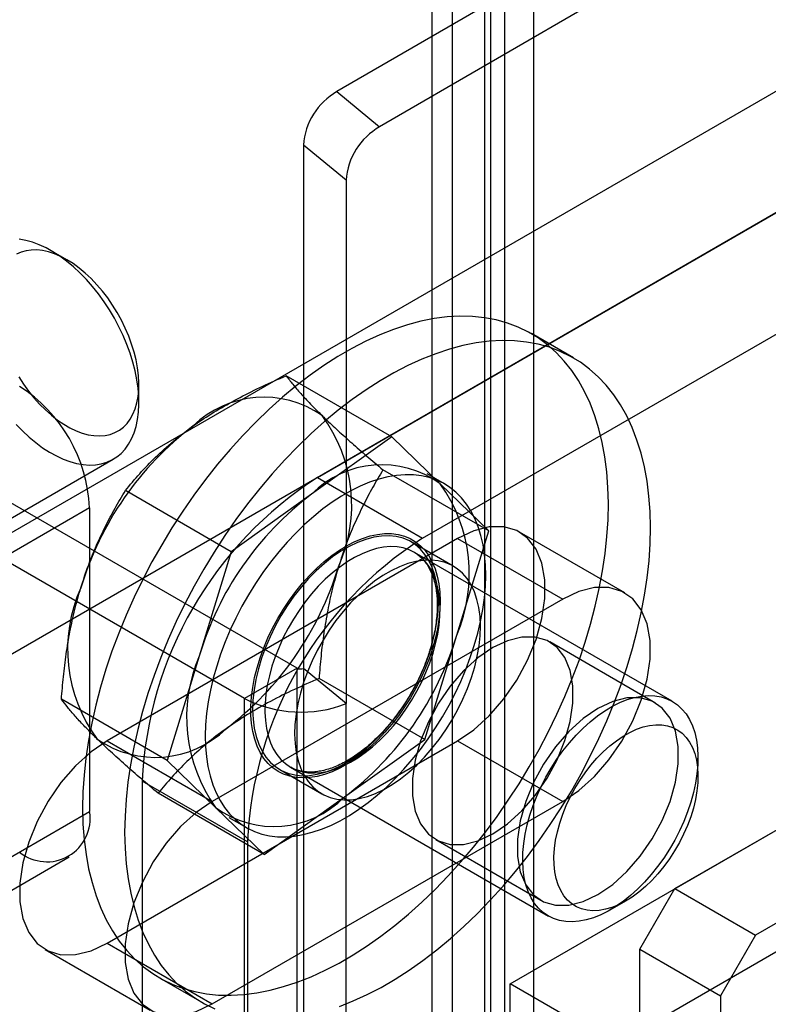
# Model space of a CAD drawing. Extents: x -14 to 420, y -18 to 297.
# Drawn here: x 353 to 357, y 143 to 148 of the extents above; entities that cross this region are included whole.
import ezdxf

# ---------------------------------------------------------------- set-up
doc = ezdxf.new("R2010")
doc.units = 0
doc.layers.get('0').update_dxf_attribs({"linetype": 'CONTINUOUS'})

msp = doc.modelspace()

# ---------------------------------------------------------------- linework, layer by layer
at = {"color": 7, "linetype": 'CONTINUOUS'}
for p, q in [((357.773411, 149.488278), (354.457121, 147.564876)), ((354.255877, 144.658464), (345.935203, 149.461887)), ((353.990712, 144.505388), (345.670037, 149.308811)), ((357.988502, 149.310945), (354.672212, 147.387543)), ((355.039193, 79.821151), (355.039193, 148.394684)), ((355.200483, 148.276796), (355.200483, 76.055295)), ((355.2325, 76.050657), (355.2325, 148.2782)), ((355.304358, 79.668074), (355.304358, 148.241607)), ((354.935318, 148.12372), (354.935318, 75.902218)), ((355.447591, 148.100867), (355.447591, 75.873325)), ((354.358612, 145.619252), (357.966897, 147.702271)), ((356.833486, 147.660272), (351.282698, 144.45587)), ((354.457121, 147.564876), (354.672212, 147.387543)), ((354.888942, 145.313099), (358.497227, 147.396118)), ((357.363816, 147.354119), (351.813028, 144.149717)), ((354.287894, 147.295437), (354.287894, 144.656847)), ((354.502985, 147.118104), (354.287894, 147.295437)), ((354.502985, 147.118104), (354.502985, 144.479515)), ((353.094718, 146.717579), (353.016065, 146.762999)), ((355.649589, 146.222285), (355.437457, 146.344746)), ((353.457935, 145.997575), (353.457935, 146.0884)), ((354.734163, 145.824302), (354.200697, 146.132265)), ((354.734163, 145.824302), (354.328731, 145.534972)), ((354.978336, 145.587446), (354.734163, 145.824302)), ((351.41707, 144.607995), (353.328468, 145.711422)), ((355.222509, 145.35059), (354.689044, 145.658553)), ((354.358612, 145.619252), (354.888942, 145.313099)), ((354.999993, 145.586953), (354.911604, 145.637979)), ((353.923299, 145.245642), (353.389834, 145.553605)), ((355.222509, 145.35059), (354.978336, 145.587446)), ((354.328731, 145.534972), (353.923299, 145.245642)), ((353.209564, 145.466524), (352.679233, 145.160371)), ((353.209564, 145.466524), (353.209564, 143.93551)), ((355.06125, 144.824404), (355.222509, 145.35059)), ((355.908524, 145.037673), (355.378193, 145.343826)), ((355.065719, 145.312883), (353.297952, 144.292373)), ((355.043389, 145.172201), (354.831257, 145.294662)), ((355.065719, 145.312883), (355.596049, 145.00673)), ((353.923299, 145.245642), (353.76204, 144.719456)), ((356.148056, 144.49119), (354.847863, 145.241775)), ((355.596049, 145.00673), (353.828282, 143.98622)), ((354.899991, 144.298218), (355.06125, 144.824404)), ((356.060302, 144.484115), (355.529972, 144.790268)), ((353.76204, 144.719456), (353.600781, 144.19327)), ((354.255877, 144.658464), (353.990712, 144.505388)), ((354.255877, 141.443335), (354.255877, 144.658464)), ((354.287894, 144.656847), (354.287894, 141.441718)), ((354.502985, 144.479515), (354.287894, 144.656847)), ((354.899991, 144.298218), (354.366526, 144.606181)), ((355.330884, 143.067471), (357.966897, 144.589209)), ((353.600781, 144.19327), (353.067316, 144.501232)), ((353.990712, 141.290258), (353.990712, 144.505388)), ((354.502985, 141.264385), (354.502985, 144.479515)), ((353.297952, 144.292373), (353.828282, 143.98622)), ((353.297952, 143.271697), (355.065719, 144.292207)), ((354.49456, 144.008888), (354.899991, 144.298218)), ((355.065719, 144.292207), (355.596049, 143.986054)), ((355.861214, 142.761318), (358.497227, 144.283056)), ((356.277523, 144.114211), (356.277523, 144.205037)), ((353.600781, 144.19327), (353.844954, 143.956414)), ((354.222914, 144.159214), (355.523107, 143.408629)), ((354.16881, 144.147147), (354.380942, 144.024686)), ((354.005059, 143.782168), (353.474729, 144.088321)), ((353.474729, 144.088321), (353.474729, 138.984941)), ((354.089128, 143.719557), (353.555662, 144.02752)), ((354.089128, 143.719557), (354.49456, 144.008888)), ((356.161734, 143.54711), (356.974907, 144.016545)), ((353.828282, 142.965544), (355.596049, 143.986054)), ((353.844954, 143.956414), (354.089128, 143.719557)), ((352.679233, 143.629357), (353.209564, 143.93551)), ((353.911686, 143.905881), (354.000074, 143.854856)), ((354.005059, 143.782168), (354.005059, 138.678788)), ((354.955019, 143.794312), (355.485349, 143.488159)), ((357.381494, 143.781828), (356.568321, 143.312393)), ((352.57566, 143.400434), (353.10599, 143.706587)), ((355.984958, 143.240924), (356.161734, 143.54711)), ((356.161734, 143.54711), (356.568321, 143.312393)), ((355.835653, 143.439613), (355.914306, 143.485033)), ((356.568321, 143.312393), (356.391544, 143.006207)), ((353.297952, 143.271697), (353.828282, 142.965544)), ((352.985477, 143.240755), (353.515807, 142.934602)), ((355.984958, 142.526451), (355.984958, 143.240924)), ((355.984958, 143.240924), (356.391544, 143.006207)), ((353.56261, 143.097063), (353.774742, 142.974602)), ((355.861214, 142.761318), (355.330884, 143.067471)), ((355.330884, 142.148862), (355.330884, 143.067471)), ((356.391544, 143.006207), (356.391544, 142.291734))]:
    msp.add_line(p, q, dxfattribs=at)
at = {"color": 7, "linetype": 'CONTINUOUS', "flags": 128}
for points in [[(353.413674, 146.245737), (353.397323, 146.29052), (353.378621, 146.335071), (353.357683, 146.379113), (353.334639, 146.422376), (353.30963, 146.464593), (353.282811, 146.505504), (353.254346, 146.544856), (353.224413, 146.582407), (353.193194, 146.617925), (353.160883, 146.651192), (353.127678, 146.682001), (353.093785, 146.710164), (353.059412, 146.735506), (353.024772, 146.757872), (352.990077, 146.777123), (352.955542, 146.793141), (352.92138, 146.805827), (352.887801, 146.815103), (352.855013, 146.820911)], [(353.421552, 146.292389), (353.40672, 146.332725), (353.389577, 146.372804), (353.370251, 146.41233), (353.348885, 146.451011), (353.325636, 146.48856), (353.300677, 146.524698), (353.274193, 146.55916), (353.24638, 146.591688), (353.217443, 146.622043), (353.187598, 146.65), (353.157064, 146.675351), (353.126068, 146.69791), (353.09484, 146.717508), (353.06361, 146.734002), (353.032611, 146.747268), (353.00207, 146.757209), (352.972215, 146.763751), (352.943267, 146.766846), (352.915439, 146.76647), (352.888939, 146.762627), (352.863961, 146.755345), (352.840692, 146.744677)], [(355.779873, 145.060015), (355.796482, 145.148827), (355.809417, 145.236427), (355.818639, 145.322565), (355.824124, 145.406998), (355.825856, 145.489486), (355.823829, 145.569795), (355.81805, 145.647698), (355.808535, 145.722974), (355.795311, 145.795409), (355.778415, 145.864799), (355.757896, 145.930946), (355.733811, 145.993663), (355.706228, 146.052772), (355.675227, 146.108106), (355.640894, 146.159508), (355.603328, 146.206832), (355.562634, 146.249944), (355.518928, 146.288722), (355.472334, 146.323055), (355.422983, 146.352848), (355.371017, 146.378014), (355.316582, 146.398483), (355.259832, 146.414196), (355.200928, 146.42511), (355.140038, 146.431193), (355.077333, 146.432428), (355.012992, 146.428812), (354.947197, 146.420354), (354.880134, 146.407079), (354.811994, 146.389025), (354.74297, 146.366242), (354.673257, 146.338795), (354.603053, 146.306762), (354.532557, 146.270233), (354.461969, 146.229313), (354.391489, 146.184117), (354.321316, 146.134774), (354.25165, 146.081423), (354.182688, 146.024215), (354.114626, 145.963313), (354.047656, 145.898889), (353.981968, 145.831126), (353.917749, 145.760216), (353.855181, 145.68636), (353.79444, 145.609767), (353.7357, 145.530655), (353.679126, 145.449247), (353.624879, 145.365775), (353.573112, 145.280475), (353.523974, 145.193588), (353.477602, 145.105362), (353.434128, 145.016046), (353.393675, 144.925894), (353.356359, 144.83516), (353.322284, 144.744102), (353.291548, 144.652979), (353.264238, 144.562048), (353.24043, 144.471568), (353.220194, 144.381794), (353.203584, 144.292982), (353.19065, 144.205382), (353.181428, 144.119244), (353.175943, 144.034811), (353.174211, 143.952323), (353.176238, 143.872014), (353.182017, 143.794111), (353.191532, 143.718835), (353.204756, 143.6464), (353.221652, 143.57701), (353.242171, 143.510863), (353.266256, 143.448146), (353.293839, 143.389037), (353.32484, 143.333703), (353.359173, 143.282301), (353.396739, 143.234977), (353.437433, 143.191865), (353.481139, 143.153087), (353.527733, 143.118753), (353.577083, 143.088961), (353.62905, 143.063795), (353.683485, 143.043326), (353.740235, 143.027613), (353.799139, 143.016699), (353.860029, 143.010616), (353.922734, 143.009381), (353.987075, 143.012997), (354.05287, 143.021455), (354.119932, 143.03473), (354.188072, 143.052784), (354.257097, 143.075567), (354.32681, 143.103014), (354.397014, 143.135047), (354.46751, 143.171576), (354.538098, 143.212496), (354.608578, 143.257691), (354.678751, 143.307035), (354.748417, 143.360386), (354.817379, 143.417594), (354.885441, 143.478496), (354.952411, 143.54292), (355.018098, 143.610683), (355.082317, 143.681593), (355.144886, 143.755449), (355.205627, 143.832042), (355.264367, 143.911154), (355.320941, 143.992562), (355.375188, 144.076034), (355.426954, 144.161334), (355.476093, 144.248221), (355.522465, 144.336447), (355.565939, 144.425763), (355.606392, 144.515915), (355.643708, 144.606649), (355.677782, 144.697707), (355.708518, 144.78883), (355.735829, 144.879761), (355.759636, 144.970241), (355.779873, 145.060015)], [(352.851832, 146.126286), (352.875958, 146.089408), (352.901704, 146.054075), (352.928877, 146.020549), (352.957279, 145.989079), (352.986697, 145.959896), (353.016915, 145.933217), (353.047708, 145.90924), (353.078849, 145.888142), (353.110107, 145.870079), (353.14125, 145.855185), (353.172049, 145.843571), (353.202274, 145.835321), (353.231703, 145.830499), (353.260117, 145.829138), (353.287307, 145.831249), (353.31307, 145.836817), (353.337215, 145.8458), (353.359566, 145.858132), (353.379954, 145.873722), (353.398231, 145.892453), (353.41426, 145.914188), (353.427923, 145.938765), (353.439118, 145.966003), (353.447763, 145.9957), (353.453794, 146.027636), (353.457166, 146.061574), (353.457855, 146.097263), (353.455854, 146.13444), (353.451179, 146.172828), (353.443864, 146.212144), (353.433964, 146.252096), (353.421552, 146.292389)], [(355.992005, 144.937554), (356.008614, 145.026366), (356.021549, 145.113966), (356.030771, 145.200104), (356.036256, 145.284536), (356.037988, 145.367024), (356.035961, 145.447334), (356.030182, 145.525237), (356.020667, 145.600512), (356.007443, 145.672948), (355.990547, 145.742338), (355.970028, 145.808485), (355.945943, 145.871202), (355.91836, 145.930311), (355.887359, 145.985645), (355.853026, 146.037047), (355.81546, 146.084371), (355.774766, 146.127483), (355.73106, 146.166261), (355.684466, 146.200594), (355.635115, 146.230386), (355.583149, 146.255553), (355.528714, 146.276021), (355.471964, 146.291735), (355.41306, 146.302649), (355.35217, 146.308732), (355.289465, 146.309967), (355.225124, 146.306351), (355.159329, 146.297893), (355.092266, 146.284618), (355.024126, 146.266563), (354.955102, 146.24378), (354.885389, 146.216333), (354.815185, 146.1843), (354.744689, 146.147772), (354.674101, 146.106852), (354.603621, 146.061656), (354.533448, 146.012313), (354.463782, 145.958962), (354.39482, 145.901754), (354.326758, 145.840852), (354.259788, 145.776428), (354.1941, 145.708665), (354.129881, 145.637755), (354.067313, 145.563899), (354.006572, 145.487306), (353.947832, 145.408194), (353.891258, 145.326786), (353.837011, 145.243314), (353.785245, 145.158014), (353.736106, 145.071127), (353.689734, 144.982901), (353.64626, 144.893585), (353.605807, 144.803432), (353.568491, 144.712699), (353.534416, 144.621641), (353.50368, 144.530518), (353.47637, 144.439587), (353.452563, 144.349107), (353.432326, 144.259333), (353.415716, 144.17052), (353.402782, 144.082921), (353.39356, 143.996783), (353.388075, 143.91235), (353.386343, 143.829862), (353.38837, 143.749553), (353.394149, 143.67165), (353.403664, 143.596374), (353.416888, 143.523939), (353.433784, 143.454549), (353.454303, 143.388402), (353.478388, 143.325685), (353.505971, 143.266575), (353.536972, 143.211241), (353.571305, 143.159839), (353.608871, 143.112516), (353.649565, 143.069404), (353.693271, 143.030626), (353.739865, 142.996292), (353.789216, 142.9665), (353.841182, 142.941334)], [(352.838792, 145.88748), (352.871104, 145.854213), (352.904308, 145.823404), (352.938201, 145.795241), (352.972574, 145.769899), (353.007215, 145.747533), (353.041909, 145.728282), (353.076444, 145.712264), (353.110606, 145.699578), (353.144185, 145.690302), (353.176973, 145.684493), (353.208769, 145.682188), (353.239376, 145.6834), (353.268607, 145.688123), (353.296279, 145.696326), (353.322224, 145.707959), (353.346281, 145.72295), (353.368301, 145.741208), (353.388149, 145.76262), (353.405703, 145.787053), (353.420854, 145.814356), (353.433509, 145.844363), (353.44359, 145.876887), (353.451034, 145.911727), (353.455797, 145.948671), (353.457848, 145.987488), (353.457174, 146.027941), (353.453781, 146.069779), (353.447688, 146.112746), (353.438934, 146.156575), (353.427573, 146.200996), (353.413674, 146.245737)], [(355.149639, 144.773379), (355.166844, 144.834135), (355.181071, 144.894386), (355.192256, 144.953861), (355.20035, 145.012297), (355.205315, 145.069431), (355.207131, 145.125008), (355.205789, 145.178781), (355.201295, 145.230508), (355.193669, 145.27996), (355.182944, 145.326915), (355.16917, 145.371163), (355.152407, 145.412507), (355.132731, 145.450762), (355.110229, 145.485757), (355.085001, 145.517336), (355.057161, 145.545358), (355.026833, 145.569698), (354.994152, 145.590247), (354.959264, 145.606914), (354.922325, 145.619623), (354.883499, 145.628318), (354.842962, 145.632961), (354.800892, 145.63353), (354.757479, 145.630023), (354.712916, 145.622456), (354.667403, 145.610863), (354.621141, 145.595294), (354.574339, 145.57582), (354.527205, 145.552528), (354.47995, 145.525522), (354.432784, 145.494922), (354.385919, 145.460865), (354.339564, 145.423504), (354.293925, 145.383004), (354.249206, 145.339547), (354.205608, 145.293328), (354.163325, 145.244551), (354.122546, 145.193436), (354.083452, 145.140211), (354.046219, 145.085113), (354.011014, 145.028388), (353.977992, 144.97029), (353.947301, 144.911078), (353.91908, 144.851016), (353.893453, 144.790374), (353.870535, 144.729421), (353.850428, 144.66843), (353.833223, 144.607674), (353.818996, 144.547423), (353.807811, 144.487947), (353.799717, 144.429512), (353.794751, 144.372378), (353.792936, 144.316801), (353.794278, 144.263028), (353.798772, 144.211301), (353.806398, 144.161849), (353.817122, 144.114894), (353.830897, 144.070646), (353.847659, 144.029302), (353.867336, 143.991047), (353.889838, 143.956052), (353.915066, 143.924473), (353.942906, 143.896451), (353.973234, 143.872111), (354.005915, 143.851561), (354.040803, 143.834895), (354.077742, 143.822186), (354.116567, 143.81349), (354.157105, 143.808848), (354.199175, 143.808279), (354.242588, 143.811786), (354.28715, 143.819353), (354.332664, 143.830946), (354.378925, 143.846515), (354.425727, 143.865989), (354.472861, 143.889281), (354.520117, 143.916287), (354.567282, 143.946887), (354.614148, 143.980944), (354.660503, 144.018305), (354.706142, 144.058805), (354.750861, 144.102262), (354.794459, 144.148481), (354.836742, 144.197258), (354.877521, 144.248373), (354.916615, 144.301598), (354.953847, 144.356696), (354.989053, 144.413421), (355.022075, 144.471519), (355.052766, 144.530731), (355.080987, 144.590793), (355.106614, 144.651435), (355.129532, 144.712388), (355.149639, 144.773379)], [(355.065719, 144.292207), (355.146925, 144.347776), (355.225367, 144.418832), (355.298371, 144.502955), (355.363453, 144.597279), (355.418396, 144.698594), (355.461329, 144.803449), (355.49079, 144.908273), (355.505775, 145.009496), (355.505775, 145.103673), (355.49079, 145.187594), (355.461329, 145.258403), (355.418396, 145.313689), (355.363453, 145.351568), (355.298371, 145.370751), (355.225367, 145.370584), (355.146925, 145.351073), (355.065719, 145.312883)], [(354.938517, 144.756324), (354.921691, 144.706064), (354.902058, 144.655901), (354.879751, 144.606172), (354.854916, 144.557206), (354.82772, 144.509329), (354.798343, 144.46286), (354.76698, 144.418109), (354.733842, 144.375373), (354.699147, 144.334936), (354.663127, 144.297067), (354.626022, 144.26202), (354.588079, 144.230026), (354.549549, 144.201298), (354.51069, 144.176029), (354.47176, 144.154386), (354.433019, 144.136512), (354.394723, 144.122528), (354.357128, 144.112526), (354.320484, 144.106573), (354.285035, 144.104707), (354.251017, 144.106943), (354.218655, 144.113264), (354.188167, 144.123629), (354.159754, 144.137969), (354.133605, 144.156188), (354.109895, 144.178166), (354.088781, 144.203755), (354.070404, 144.232785), (354.054886, 144.265064), (354.042331, 144.300377), (354.032821, 144.338488), (354.026421, 144.379144), (354.023172, 144.422075), (354.023097, 144.466994), (354.026196, 144.513602), (354.032448, 144.561591), (354.041812, 144.610639), (354.054225, 144.660422), (354.069605, 144.710606), (354.087849, 144.76086), (354.108837, 144.810847), (354.132428, 144.860236), (354.158465, 144.908698), (354.186775, 144.95591), (354.21717, 145.001558), (354.249447, 145.045338), (354.283392, 145.086959), (354.318779, 145.126145), (354.355372, 145.162633), (354.392927, 145.196182), (354.431196, 145.226568), (354.469922, 145.253589), (354.508849, 145.277065), (354.547717, 145.296839), (354.586268, 145.312781), (354.624245, 145.324784), (354.661395, 145.332769), (354.697472, 145.336681), (354.732234, 145.336496), (354.765452, 145.332214), (354.796903, 145.323864), (354.826378, 145.311501), (354.853682, 145.295208), (354.878632, 145.275093), (354.901063, 145.25129), (354.920825, 145.223957), (354.937786, 145.193277), (354.951835, 145.159453), (354.962876, 145.122711), (354.970838, 145.083294), (354.975666, 145.041466), (354.97733, 144.997505), (354.975817, 144.951703), (354.971137, 144.904365), (354.963323, 144.855806), (354.952425, 144.80635), (354.938517, 144.756324)], [(354.952244, 144.840723), (354.961387, 144.89338), (354.966815, 144.944647), (354.968485, 144.994113), (354.966384, 145.041379), (354.960528, 145.086065), (354.950964, 145.127811), (354.93777, 145.16628), (354.921051, 145.201164), (354.900942, 145.232181), (354.877606, 145.259082), (354.851229, 145.281649), (354.822025, 145.299702), (354.790229, 145.313094), (354.756095, 145.321719), (354.719901, 145.325506), (354.681936, 145.324425), (354.642506, 145.318485), (354.60193, 145.307734), (354.560532, 145.292258), (354.518648, 145.272182), (354.476614, 145.247667), (354.434769, 145.218911), (354.393449, 145.186145), (354.352987, 145.149633), (354.313709, 145.10967), (354.275931, 145.066576), (354.239958, 145.0207), (354.206078, 144.972409), (354.174566, 144.922094), (354.145673, 144.870159), (354.119634, 144.817021), (354.096658, 144.763111), (354.076929, 144.70886), (354.060607, 144.654706), (354.047823, 144.601085), (354.03868, 144.548429), (354.033252, 144.497162), (354.031581, 144.447696), (354.033683, 144.40043), (354.039539, 144.355744), (354.049103, 144.313998), (354.062297, 144.275528), (354.079016, 144.240645), (354.099125, 144.209628), (354.122461, 144.182727), (354.148838, 144.16016), (354.178042, 144.142107), (354.209838, 144.128714), (354.243971, 144.12009), (354.280166, 144.116303), (354.318131, 144.117384), (354.357561, 144.123324), (354.398137, 144.134075), (354.439534, 144.149551), (354.481419, 144.169627), (354.523453, 144.194142), (354.565298, 144.222898), (354.606618, 144.255664), (354.64708, 144.292176), (354.686358, 144.332139), (354.724136, 144.375233), (354.760109, 144.421109), (354.793988, 144.4694), (354.825501, 144.519715), (354.854393, 144.57165), (354.880432, 144.624787), (354.903409, 144.678698), (354.923137, 144.732949), (354.939459, 144.787103), (354.952244, 144.840723)], [(354.941392, 144.733291), (354.954734, 144.781479), (354.965054, 144.829084), (354.972279, 144.875762), (354.976355, 144.921178), (354.977255, 144.965004), (354.974971, 145.006923), (354.96952, 145.046635), (354.960941, 145.083853), (354.949295, 145.118309), (354.934668, 145.149755), (354.917164, 145.177964), (354.896909, 145.202732), (354.874049, 145.223882), (354.848749, 145.241261), (354.821192, 145.254743), (354.791575, 145.264232), (354.760112, 145.26966), (354.72703, 145.270986), (354.692568, 145.268202), (354.656973, 145.261328), (354.620502, 145.250413), (354.583418, 145.235536), (354.545987, 145.216804), (354.508481, 145.194352), (354.471168, 145.168341), (354.434318, 145.13896), (354.398196, 145.10642), (354.363062, 145.070954), (354.329171, 145.03282), (354.296765, 144.992291), (354.266078, 144.94966), (354.237332, 144.905234), (354.210733, 144.859332), (354.186473, 144.812286), (354.164728, 144.764435), (354.145653, 144.716123), (354.129386, 144.667698), (354.116044, 144.61951), (354.105723, 144.571905), (354.098499, 144.525226), (354.094422, 144.47981), (354.093522, 144.435985), (354.095806, 144.394065), (354.101258, 144.354353), (354.109837, 144.317135), (354.121482, 144.282679), (354.13611, 144.251234), (354.153614, 144.223025), (354.173869, 144.198257), (354.196729, 144.177107), (354.222028, 144.159728), (354.249586, 144.146245), (354.279203, 144.136756), (354.310665, 144.131329), (354.343747, 144.130002), (354.37821, 144.132786), (354.413805, 144.13966), (354.450276, 144.150575), (354.48736, 144.165452), (354.52479, 144.184185), (354.562297, 144.206637), (354.59961, 144.232647), (354.63646, 144.262029), (354.672582, 144.294569), (354.707715, 144.330034), (354.741607, 144.368168), (354.774013, 144.408697), (354.8047, 144.451328), (354.833446, 144.495755), (354.860045, 144.541656), (354.884304, 144.588702), (354.90605, 144.636554), (354.925125, 144.684866), (354.941392, 144.733291)], [(355.164376, 144.718262), (355.173519, 144.770918), (355.178947, 144.822186), (355.180618, 144.871652), (355.178516, 144.918918), (355.17266, 144.963604), (355.163096, 145.00535), (355.149902, 145.043819), (355.133183, 145.078703), (355.113074, 145.10972), (355.089738, 145.136621), (355.063361, 145.159188), (355.034157, 145.177241), (355.002361, 145.190633), (354.968228, 145.199258), (354.932033, 145.203045), (354.894068, 145.201964), (354.854638, 145.196024), (354.814062, 145.185273), (354.772665, 145.169797), (354.73078, 145.14972), (354.688746, 145.125206), (354.646901, 145.096449), (354.605581, 145.063684), (354.565119, 145.027172), (354.525841, 144.987209), (354.488063, 144.944115), (354.45209, 144.898239), (354.41821, 144.849948), (354.386698, 144.799633), (354.357806, 144.747697), (354.331766, 144.69456), (354.30879, 144.640649), (354.289061, 144.586399), (354.272739, 144.532245), (354.259955, 144.478624), (354.250812, 144.425968), (354.245384, 144.374701), (354.243713, 144.325235), (354.245815, 144.277969), (354.251671, 144.233283), (354.261235, 144.191537), (354.274429, 144.153067), (354.291148, 144.118183), (354.311257, 144.087166), (354.334593, 144.060266), (354.36097, 144.037698), (354.390174, 144.019646), (354.42197, 144.006253), (354.456103, 143.997629), (354.492298, 143.993842), (354.530263, 143.994922), (354.569693, 144.000862), (354.610269, 144.011614), (354.651666, 144.02709), (354.693551, 144.047166), (354.735585, 144.071681), (354.77743, 144.100437), (354.81875, 144.133203), (354.859212, 144.169714), (354.89849, 144.209678), (354.936268, 144.252771), (354.972241, 144.298648), (355.006121, 144.346938), (355.037633, 144.397254), (355.066525, 144.449189), (355.092565, 144.502326), (355.115541, 144.556237), (355.135269, 144.610488), (355.151592, 144.664642), (355.164376, 144.718262)], [(355.596049, 143.986054), (355.677256, 144.041623), (355.755697, 144.112679), (355.828701, 144.196801), (355.893783, 144.291126), (355.948726, 144.392441), (355.991659, 144.497296), (356.02112, 144.60212), (356.036105, 144.703343), (356.036105, 144.797519), (356.02112, 144.881441), (355.991659, 144.95225), (355.948726, 145.007536), (355.893783, 145.045415), (355.828701, 145.064598), (355.755697, 145.064431), (355.677256, 145.04492), (355.596049, 145.00673)], [(354.469229, 142.953106), (354.538942, 142.980553), (354.609146, 143.012586), (354.679642, 143.049114), (354.75023, 143.090034), (354.82071, 143.13523), (354.890883, 143.184574), (354.960549, 143.237925), (355.029511, 143.295133), (355.097573, 143.356035), (355.164543, 143.420459), (355.23023, 143.488222), (355.29445, 143.559132), (355.357018, 143.632988), (355.417759, 143.709581), (355.476499, 143.788693), (355.533073, 143.870101), (355.58732, 143.953573), (355.639086, 144.038873), (355.688225, 144.125759), (355.734597, 144.213986), (355.778071, 144.303302), (355.818524, 144.393454), (355.85584, 144.484188), (355.889914, 144.575245), (355.92065, 144.666369), (355.947961, 144.757299), (355.971768, 144.84778), (355.992005, 144.937554)], [(355.242496, 144.761801), (355.167785, 144.710678), (355.09562, 144.645306), (355.028455, 144.567914), (354.96858, 144.481135), (354.918033, 144.387925), (354.878534, 144.291459), (354.85143, 144.195021), (354.837644, 144.101895), (354.837644, 144.015253), (354.85143, 143.938045), (354.878534, 143.872901), (354.918033, 143.822038), (354.96858, 143.787189), (355.028455, 143.769541), (355.09562, 143.769695), (355.167785, 143.787644), (355.242496, 143.822779), (355.317206, 143.873903), (355.389371, 143.939274), (355.456536, 144.016667), (355.516411, 144.103445), (355.566958, 144.196655), (355.606457, 144.293122), (355.633561, 144.38956), (355.647348, 144.482685), (355.647348, 144.569327), (355.633561, 144.646535), (355.606457, 144.71168), (355.566958, 144.762542), (355.516411, 144.797391), (355.456536, 144.815039), (355.389371, 144.814886), (355.317206, 144.796936), (355.242496, 144.761801)], [(355.772826, 144.455648), (355.698116, 144.404525), (355.62595, 144.339153), (355.558785, 144.261761), (355.49891, 144.174982), (355.448363, 144.081772), (355.408864, 143.985306), (355.38176, 143.888868), (355.367974, 143.795742), (355.367974, 143.7091), (355.38176, 143.631892), (355.408864, 143.566748), (355.448363, 143.515885), (355.49891, 143.481036), (355.558785, 143.463388), (355.62595, 143.463542), (355.698116, 143.481491), (355.772826, 143.516626), (355.847536, 143.56775), (355.919702, 143.633121), (355.986866, 143.710514), (356.046741, 143.797292), (356.097289, 143.890502), (356.136787, 143.986968), (356.163891, 144.083407), (356.177678, 144.176532), (356.177678, 144.263174), (356.163891, 144.340382), (356.136787, 144.405527), (356.097289, 144.456389), (356.046741, 144.491238), (355.986866, 144.508886), (355.919702, 144.508733), (355.847536, 144.490783), (355.772826, 144.455648)], [(355.429578, 143.917113), (355.445845, 143.965537), (355.46492, 144.01385), (355.486666, 144.061701), (355.510926, 144.108747), (355.537524, 144.154649), (355.566271, 144.199075), (355.596957, 144.241706), (355.629363, 144.282235), (355.663255, 144.320369), (355.698388, 144.355834), (355.73451, 144.388375), (355.77136, 144.417756), (355.808673, 144.443767), (355.84618, 144.466219), (355.88361, 144.484951), (355.920694, 144.499828), (355.957166, 144.510743), (355.992761, 144.517617), (356.027223, 144.520401), (356.060305, 144.519074), (356.091767, 144.513647), (356.121384, 144.504158), (356.148942, 144.490675), (356.174242, 144.473297), (356.197101, 144.452147), (356.217356, 144.427378), (356.234861, 144.39917), (356.249488, 144.367724), (356.261133, 144.333268), (356.269712, 144.29605), (356.275164, 144.256338), (356.277448, 144.214418), (356.276548, 144.170593), (356.272471, 144.125177), (356.265247, 144.078499), (356.254926, 144.030894), (356.241585, 143.982705), (356.225318, 143.934281), (356.206242, 143.885969), (356.184497, 143.838117), (356.160237, 143.791071), (356.133638, 143.74517), (356.104892, 143.700743), (356.074205, 143.658112), (356.041799, 143.617583), (356.007908, 143.579449), (355.972774, 143.543984), (355.936652, 143.511443), (355.899802, 143.482062), (355.862489, 143.456052), (355.824983, 143.433599), (355.787552, 143.414867), (355.750468, 143.39999), (355.713997, 143.389075), (355.678402, 143.382201), (355.64394, 143.379417), (355.610858, 143.380744), (355.579395, 143.386171), (355.549779, 143.39566), (355.522221, 143.409143), (355.496921, 143.426522), (355.474061, 143.447671), (355.453806, 143.47244), (355.436302, 143.500648), (355.421675, 143.532094), (355.410029, 143.56655), (355.40145, 143.603768), (355.395999, 143.64348), (355.393715, 143.6854), (355.394615, 143.729225), (355.398691, 143.774641), (355.405916, 143.821319), (355.416236, 143.868924), (355.429578, 143.917113)], [(355.580512, 143.877538), (355.595416, 143.921501), (355.613121, 143.965315), (355.633473, 144.008595), (355.656292, 144.05096), (355.681378, 144.092037), (355.708511, 144.131467), (355.737451, 144.168902), (355.767945, 144.204013), (355.799725, 144.236492), (355.832512, 144.266053), (355.866016, 144.292438), (355.899945, 144.315413), (355.933999, 144.334776), (355.96788, 144.350359), (356.001289, 144.362023), (356.033933, 144.369666), (356.065526, 144.373222), (356.095789, 144.372658), (356.124457, 144.36798), (356.151277, 144.359229), (356.176014, 144.346482), (356.198451, 144.329851), (356.218391, 144.309481), (356.235657, 144.285553), (356.250099, 144.258275), (356.261589, 144.227889), (356.270027, 144.194661), (356.275339, 144.158883), (356.277477, 144.120869), (356.276423, 144.080954), (356.272186, 144.039488), (356.264804, 143.996836), (356.254341, 143.953372), (356.240889, 143.909479), (356.224567, 143.865542), (356.205517, 143.821947), (356.183908, 143.779078), (356.159929, 143.737311), (356.133791, 143.697013), (356.105724, 143.658538), (356.075973, 143.622225), (356.044802, 143.588393), (356.012483, 143.557338), (355.979301, 143.529335), (355.945548, 143.504628), (355.911519, 143.483436), (355.877514, 143.465943), (355.843832, 143.452305), (355.810769, 143.44264), (355.778615, 143.437035), (355.747654, 143.435537), (355.718156, 143.438161), (355.690381, 143.444883), (355.664574, 143.455644), (355.640961, 143.470349), (355.619749, 143.48887), (355.601126, 143.511043), (355.585254, 143.536674), (355.572274, 143.565538), (355.562299, 143.59738), (355.555416, 143.631921), (355.551688, 143.668858), (355.551145, 143.707865), (355.553793, 143.7486), (355.559609, 143.790706), (355.568542, 143.833811), (355.580512, 143.877538)], [(353.297952, 144.292373), (353.216745, 144.236804), (353.138304, 144.165748), (353.0653, 144.081626), (353.000218, 143.987301), (352.945275, 143.885986), (352.902342, 143.781132), (352.872881, 143.676308), (352.857895, 143.575084), (352.857895, 143.480908), (352.872881, 143.396986), (352.902342, 143.326177), (352.945275, 143.270892), (353.000218, 143.233012), (353.0653, 143.21383), (353.138304, 143.213996), (353.216745, 143.233507), (353.297952, 143.271697)], [(353.828282, 143.98622), (353.747075, 143.930651), (353.668634, 143.859595), (353.59563, 143.775473), (353.530548, 143.681148), (353.475605, 143.579833), (353.432672, 143.474979), (353.403211, 143.370155), (353.388225, 143.268931), (353.388225, 143.174755), (353.403211, 143.090833), (353.432672, 143.020024), (353.475605, 142.964739), (353.530548, 142.926859), (353.59563, 142.907677), (353.668634, 142.907843), (353.747075, 142.927354), (353.828282, 142.965544)]]:
    msp.add_lwpolyline(points, dxfattribs=at)
at = {"color": 7, "linetype": 'CONTINUOUS'}
for centre, radius, start, end in [((354.623323, 147.272626), 0.336204, 119.62683, 176.109666), ((354.838414, 147.095294), 0.336204, 119.62683, 176.109666), ((352.441955, 145.431593), 0.768402, 2.605478, 57.394522), ((354.088685, 145.512292), 0.511772, 55.069858, 134.166615), ((353.774528, 145.479864), 0.756957, 335.738289, 36.664906), ((354.699082, 144.602808), 1.601471, 127.142745, 163.267487), ((354.68389, 145.185409), 0.49833, 53.781555, 135.454918), ((355.393749, 144.000995), 1.921006, 122.605478, 177.394522), ((354.34202, 145.132276), 0.782354, 336.826278, 35.576917), ((355.295703, 144.258386), 1.601471, 127.142745, 163.267487), ((355.924079, 143.694842), 1.921006, 122.605478, 177.394522), ((352.921852, 145.636229), 1.612026, 307.265051, 343.145181), ((353.85552, 144.75284), 0.756957, 155.738289, 216.664906), ((353.527587, 145.285474), 1.601471, 307.142745, 343.267487), ((354.481271, 144.411584), 0.782354, 156.826278, 215.576917), ((354.273685, 144.693281), 0.039106, 242.911217, 291.30612), ((354.275637, 145.062449), 0.625699, 242.911217, 291.30612), ((353.541362, 144.720413), 0.511772, 235.069858, 314.166615), ((354.1394, 144.358451), 0.49833, 233.781555, 315.454918), ((352.994026, 143.900546), 0.218355, 230.796715, 9.214037)]:
    msp.add_arc(centre, radius, start, end, dxfattribs=at)
for points, knots in [([(353.732109, 145.879394), (353.741786, 145.886208), (353.783219, 145.915381), (353.860718, 145.964574), (353.968313, 146.024477), (354.081767, 146.080631), (354.16101, 146.115035), (354.200697, 146.132265)], [0, 0, 0, 0, 0.070013, 0.29978024, 0.5308093, 0.76501452, 1, 1, 1, 1]), ([(354.200697, 146.132265), (354.211379, 146.118358), (354.232779, 146.090497), (354.273531, 146.043171), (354.321682, 145.991121), (354.361661, 145.951662), (354.381714, 145.931869)], [0, 0, 0, 0, 0.24726861, 0.49536257, 0.74687401, 1, 1, 1, 1]), ([(354.381714, 145.931869), (354.387571, 145.926216), (354.412645, 145.902013), (354.461203, 145.85677), (354.531204, 145.794003), (354.607176, 145.727855), (354.661724, 145.681679), (354.689044, 145.658553)], [0, 0, 0, 0, 0.070013, 0.29978024, 0.5308093, 0.76501452, 1, 1, 1, 1]), ([(353.389834, 145.553605), (353.413532, 145.582171), (353.461008, 145.639399), (353.541782, 145.722663), (353.630716, 145.803687), (353.698239, 145.854105), (353.732109, 145.879394)], [0, 0, 0, 0, 0.24726861, 0.49536257, 0.74687401, 1, 1, 1, 1]), ([(354.689044, 145.658553), (354.671719, 145.629439), (354.637037, 145.571157), (354.588685, 145.47963), (354.543871, 145.384414), (354.50133, 145.281289), (354.477335, 145.207763), (354.464629, 145.168826)], [0, 0, 0, 0, 0.19365064, 0.38766868, 0.58312873, 0.77924547, 1, 1, 1, 1]), ([(353.165419, 145.063878), (353.178124, 145.102815), (353.201959, 145.175853), (353.244167, 145.278297), (353.288715, 145.373169), (353.337236, 145.46519), (353.372288, 145.524112), (353.389834, 145.553605)], [0, 0, 0, 0, 0.22075441, 0.41409847, 0.60812401, 0.80385024, 1, 1, 1, 1]), ([(354.848485, 145.241414), (354.852324, 145.239056), (354.863637, 145.232104), (354.880897, 145.218018), (354.899502, 145.198033), (354.915819, 145.174887), (354.929786, 145.148885), (354.941368, 145.120188), (354.950539, 145.088935), (354.957255, 145.055261), (354.96146, 145.019325), (354.9631, 144.981319), (354.962127, 144.941466), (354.958512, 144.900013), (354.952255, 144.857223), (354.943332, 144.813371), (354.934185, 144.777639), (354.927881, 144.756614), (354.926067, 144.750565)], [0, 0, 0, 0, 0.03703152, 0.10915162, 0.18041934, 0.25009256, 0.31816464, 0.38499902, 0.4510082, 0.51652785, 0.58179723, 0.64697439, 0.7121433, 0.77735866, 0.84265664, 0.90805225, 0.97354701, 1, 1, 1, 1]), ([(354.464629, 145.168826), (354.454315, 145.133108), (354.433642, 145.061517), (354.409582, 144.950099), (354.390379, 144.836134), (354.375925, 144.721219), (354.369629, 144.644156), (354.366526, 144.606181)], [0, 0, 0, 0, 0.1988198, 0.39850338, 0.60050577, 0.80313681, 1, 1, 1, 1]), ([(353.067316, 144.501232), (353.070418, 144.539208), (353.076659, 144.615596), (353.090935, 144.729406), (353.109903, 144.842696), (353.133964, 144.954826), (353.154919, 145.027475), (353.165419, 145.063878)], [0, 0, 0, 0, 0.196863338, 0.395994789, 0.595673065, 0.797402034, 1, 1, 1, 1]), ([(354.926067, 144.750565), (354.923591, 144.742704), (354.916379, 144.719801), (354.90254, 144.681699), (354.883833, 144.636529), (354.862821, 144.591756), (354.839678, 144.547685), (354.814543, 144.504603), (354.787583, 144.462798), (354.758979, 144.422543), (354.728925, 144.384101), (354.697627, 144.347722), (354.665303, 144.313637), (354.63218, 144.28206), (354.598495, 144.253187), (354.564491, 144.227189), (354.530414, 144.204212), (354.496514, 144.184374), (354.463037, 144.167765), (354.430223, 144.15444), (354.3983, 144.144426), (354.367473, 144.137715), (354.337906, 144.134274), (354.309712, 144.134062), (354.282939, 144.137041), (354.257618, 144.143281), (354.238144, 144.150922), (354.227271, 144.156821), (354.223852, 144.158676)], [0, 0, 0, 0, 0.02084761, 0.060744, 0.10068048, 0.14064788, 0.18063587, 0.22063387, 0.26063077, 0.30061257, 0.34056842, 0.38048754, 0.42035937, 0.46017386, 0.4999221, 0.53959728, 0.57919628, 0.61872211, 0.65818755, 0.69762055, 0.7370569, 0.77656296, 0.81624887, 0.85627403, 0.89684973, 0.93821749, 0.98056967, 1, 1, 1, 1]), ([(354.366526, 144.606181), (354.324772, 144.588038), (354.241125, 144.551691), (354.120657, 144.491342), (354.004521, 144.426021), (353.933542, 144.377599), (353.897938, 144.35331)], [0, 0, 0, 0, 0.24726861, 0.49536257, 0.74687401, 1, 1, 1, 1]), ([(353.248333, 144.300836), (353.24262, 144.306406), (353.218157, 144.330256), (353.17907, 144.370031), (353.135222, 144.417701), (353.097688, 144.461658), (353.077451, 144.488026), (353.067316, 144.501232)], [0, 0, 0, 0, 0.070013, 0.29978024, 0.5308093, 0.76501452, 1, 1, 1, 1]), ([(353.897938, 144.35331), (353.888404, 144.346414), (353.847583, 144.316888), (353.779555, 144.262227), (353.698113, 144.187227), (353.623098, 144.108883), (353.578166, 144.054671), (353.555662, 144.02752)], [0, 0, 0, 0, 0.070013, 0.29978024, 0.5308093, 0.76501452, 1, 1, 1, 1]), ([(353.555662, 144.02752), (353.526925, 144.051851), (353.469354, 144.100593), (353.388909, 144.170834), (353.313555, 144.238587), (353.27012, 144.280042), (353.248333, 144.300836)], [0, 0, 0, 0, 0.24726861, 0.49536257, 0.74687401, 1, 1, 1, 1])]:
    msp.add_open_spline(points, degree=3, knots=knots, dxfattribs=at)

doc.saveas('drawing.dxf')
